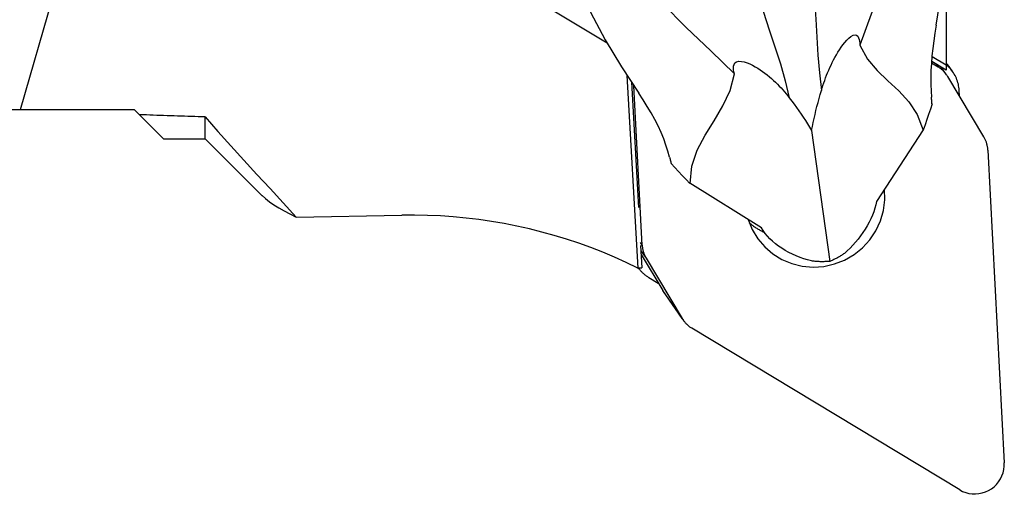
# Model space of a CAD drawing. Extents: x -194 to 166, y -45 to 45.
# Drawn here: x 100 to 127, y -26 to -13 of the extents above; entities that cross this region are included whole.
import ezdxf

# ---------------------------------------------------------------- set-up
doc = ezdxf.new("R2010")
doc.units = 0
doc.header["$MEASUREMENT"] = 0
doc.layers.get('0').update_dxf_attribs({"linetype": 'CONTINUOUS'})
doc.layers.add('1', color=4, linetype='CONTINUOUS')
doc.layers.add('SK2', color=7, linetype='CONTINUOUS')
doc.styles.add('SANDVIK_STYLE', font='simplex.shx', dxfattribs={"height": 3})
doc.styles.get("Standard").update_dxf_attribs({"font": 'simplex.shx'})
doc.dimstyles.new('SANDVIK_DIM', dxfattribs={"dimscale": 0, "dimtxt": 4.5, "dimasz": 4.57, "dimexe": 5, "dimexo": 0, "dimgap": 2.3, "dimtad": 1, "dimdsep": 46, "dimtxsty": 'SANDVIK_STYLE', "dimcen": 0.09, "dimclrd": 256, "dimclre": 256, "dimclrt": 256, "dimadec": 0, "dimazin": 0, "dimtfac": 1, "dimtofl": 0, "dimtmove": 2, "dimatfit": 3, "dimfxl": 1, "dimtolj": 1, "dimtzin": 0, "dimarcsym": 0})

# ---------------------------------------------------------------- blocks, each defined once
blk = doc.blocks.new('*D2')
for p, q in [((-179.136, -17.86425), (-179.136, -44.65)), ((126.914, -27.4), (126.914, -44.65)), ((-179.136, -42.65), (126.914, -42.65))]:
    blk.add_line(p, q)
for points in [[(-179.136, -42.65), (-175.961, -42.232003), (-175.961, -43.067997)], [(126.914, -42.65), (123.739, -43.067997), (123.739, -42.232003)]]:
    blk.add_solid(points)
blk.add_text('12.000', height=4.5).set_placement((-34.015605, -40.4))

msp = doc.modelspace()

# ---------------------------------------------------------------- linework, layer by layer
at = {"layer": '1'}
for p, q in [((100.301666, -14.99575), (107.683378, 10.609438)), ((125.342155, -10.586379), (125.342155, -13.791986)), ((114.506431, -12.19659), (116.168431, -13.199211)), ((124.961109, -13.562116), (125.342155, -13.791986)), ((124.945569, -13.739282), (125.120829, -13.84501)), ((125.342155, -13.937227), (124.949018, -13.700063)), ((125.070614, -13.773413), (125.120829, -13.84501)), ((125.342155, -13.791986), (125.342155, -13.937227)), ((116.704107, -14.077187), (117.000226, -19.288519)), ((125.352488, -14.061107), (125.20945, -13.857166)), ((126.361363, -15.74193), (125.382455, -14.107289)), ((125.520412, -13.978206), (125.442306, -13.866843)), ((116.824575, -14.263258), (117.017018, -17.650013)), ((117.116816, -18.667774), (116.891159, -14.361993)), ((125.702417, -14.641651), (125.694119, -14.483311)), ((99.614737, -14.99575), (100.301666, -14.99575)), ((100.301666, -14.99575), (103.375784, -14.99575)), ((103.375784, -14.99575), (103.52108, -15.141047)), ((104.169284, -15.78925), (103.52108, -15.141047)), ((105.294284, -15.78925), (105.294284, -15.202018)), ((121.701038, -15.566163), (122.190997, -19.10841)), ((124.721484, -15.548882), (123.455484, -17.490046)), ((104.169284, -15.78925), (105.294284, -15.78925)), ((105.294284, -15.78925), (106.842039, -17.337005)), ((126.469319, -16.096801), (126.912911, -24.561033)), ((120.344865, -18.201428), (118.403768, -16.99371)), ((107.760686, -17.907821), (110.612302, -17.857693)), ((117.116816, -18.667774), (117.068235, -18.598507)), ((117.075517, -18.679521), (117.109762, -19.282197)), ((117.083568, -18.821318), (117.224771, -19.022645)), ((117.089558, -18.926487), (117.672559, -19.900018)), ((117.224771, -19.022645), (118.203679, -20.657286)), ((117.295244, -19.543995), (117.552197, -19.699005)), ((118.203679, -20.657286), (117.672559, -19.900018)), ((117.702527, -19.946199), (118.233647, -20.703467)), ((125.706538, -25.287924), (118.465305, -20.919564))]:
    msp.add_line(p, q, dxfattribs=at)
for points in [[(125.07244, -12.721746, 0), (125.206616, -11.872789, 0), (125.303246, -11.019832, 0), (125.36204, -10.164266, 0), (125.382711, -9.307484, 0), (125.36497, -8.450879, 0), (125.308527, -7.595843, 0), (125.213095, -6.743768, 0)], [(124.742215, -7.26041, 0), (124.58843, -8.118364, 0), (124.403094, -8.977187, 0), (124.185982, -9.837185, 0), (123.936841, -10.698667, 0), (123.649441, -11.560793, 0), (123.315728, -12.42204, 0), (123.006492, -13.259438, 0)], [(114.455077, -9.204068, 0), (114.717119, -10.01971, 0), (115.014855, -10.81905, 0), (115.347918, -11.601823, 0), (115.715937, -12.367761, 0), (116.118545, -13.1166, 0), (116.555371, -13.848072, 0), (117.026049, -14.561912, 0)], [(115.420315, -9.392279, 0), (115.943598, -10.095391, 0), (116.492774, -10.786234, 0), (117.06817, -11.46499, 0), (117.670131, -12.13183, 0), (118.304555, -12.783139, 0), (118.978898, -13.41385, 0), (119.611258, -14.03591, 0)], [(121.681449, -11.04011, 0), (121.734319, -11.549017, 0), (121.780039, -12.053523, 0), (121.816079, -12.552243, 0), (121.84243, -13.045093, 0), (121.871396, -13.531606, 0), (121.912948, -14.011311, 0), (121.967116, -14.484026, 0)], [(120.111295, -11.399196, 0), (120.256542, -11.886977, 0), (120.40381, -12.368259, 0), (120.554976, -12.840651, 0), (120.710005, -13.304073, 0), (120.857051, -13.763581, 0), (120.986478, -14.22319, 0), (121.098185, -14.682746, 0)], [(125.07244, -12.721746, 0), (125.036701, -12.931271, 0), (125.00537, -13.140073, 0), (124.978775, -13.347056, 0), (124.957245, -13.551124, 0), (124.941107, -13.751182, 0), (124.930674, -13.946573, 0), (124.926063, -14.13746, 0), (124.927021, -14.322473, 0), (124.933233, -14.500452, 0), (124.944381, -14.67024, 0)], [(121.967116, -14.484026, 0), (121.987295, -14.416834, 0), (122.008638, -14.349066, 0), (122.031187, -14.280803, 0), (122.054981, -14.212124, 0), (122.08006, -14.143108, 0), (122.106465, -14.073834, 0), (122.134235, -14.004382, 0), (122.16341, -13.934832, 0), (122.194032, -13.865261, 0), (122.226138, -13.795751, 0), (122.259771, -13.726379, 0), (122.294969, -13.657226, 0), (122.331773, -13.588371, 0), (122.370444, -13.519512, 0), (122.41159, -13.450031, 0), (122.45485, -13.381209, 0), (122.500297, -13.313549, 0), (122.548001, -13.247552, 0), (122.598455, -13.183366, 0), (122.651646, -13.122534, 0), (122.707502, -13.067016, 0), (122.765395, -13.020317, 0), (122.823326, -12.987999, 0), (122.875842, -12.976899, 0), (122.917906, -12.988345, 0), (122.948413, -13.016834, 0), (122.969862, -13.0562, 0), (122.984912, -13.101666, 0), (122.995303, -13.151565, 0), (123.002131, -13.20459, 0), (123.006492, -13.259438, 0)], [(123.006492, -13.259438, 0), (123.213233, -13.634524, 0), (123.474194, -13.947095, 0), (123.764305, -14.225346, 0), (124.058495, -14.497473, 0), (124.331695, -14.791671, 0), (124.558834, -15.136138, 0), (124.714841, -15.559068, 0)], [(119.611258, -14.03591, 0), (119.600145, -13.982833, 0), (119.592156, -13.930206, 0), (119.588961, -13.878804, 0), (119.592231, -13.829406, 0), (119.604043, -13.782611, 0), (119.628694, -13.741243, 0), (119.670654, -13.7102, 0), (119.730583, -13.695046, 0), (119.802735, -13.697075, 0), (119.879172, -13.712656, 0), (119.955979, -13.737525, 0), (120.030987, -13.768411, 0), (120.104295, -13.803902, 0), (120.175407, -13.842696, 0), (120.243916, -13.883611, 0), (120.310493, -13.926566, 0), (120.375174, -13.971303, 0), (120.43795, -14.01754, 0), (120.498811, -14.064993, 0), (120.557749, -14.11338, 0), (120.614726, -14.162403, 0), (120.669969, -14.212111, 0), (120.723617, -14.262533, 0), (120.775694, -14.313596, 0), (120.826222, -14.365226, 0), (120.875226, -14.417348, 0), (120.922728, -14.469888, 0), (120.968751, -14.522772, 0), (121.01332, -14.575926, 0), (121.056456, -14.629275, 0), (121.098185, -14.682746, 0)], [(125.382455, -14.107289, 0), (125.37213, -14.09054, 0), (125.361377, -14.074063, 0), (125.350204, -14.057869, 0), (125.338617, -14.041968, 0), (125.326625, -14.02637, 0), (125.314234, -14.011085, 0), (125.301453, -13.996123, 0), (125.288289, -13.981493, 0), (125.274752, -13.967205, 0), (125.26085, -13.953268, 0), (125.246591, -13.93969, 0), (125.231985, -13.926481, 0), (125.217041, -13.913649, 0), (125.201768, -13.901202, 0), (125.186178, -13.889148, 0), (125.170278, -13.877494, 0), (125.15408, -13.866249, 0), (125.137593, -13.855418, 0), (125.120829, -13.84501, 0)], [(125.44231, -13.866848, 0), (125.437539, -13.860108, 0), (125.432712, -13.85341, 0), (125.427826, -13.846753, 0), (125.422884, -13.840138, 0), (125.417885, -13.833565, 0), (125.41283, -13.827036, 0), (125.407719, -13.820551, 0), (125.402553, -13.814109, 0), (125.397331, -13.807711, 0), (125.392054, -13.801359, 0), (125.386723, -13.795052, 0), (125.381338, -13.788791, 0), (125.375899, -13.782575, 0), (125.370407, -13.776407, 0), (125.364862, -13.770285, 0), (125.359264, -13.764212, 0), (125.353615, -13.758186, 0), (125.347913, -13.752208, 0), (125.342161, -13.746279, 0)], [(125.694119, -14.483311, 0), (125.690976, -14.440962, 0), (125.685997, -14.398821, 0), (125.679191, -14.356964, 0), (125.670572, -14.315471, 0), (125.660156, -14.274416, 0), (125.647961, -14.233878, 0), (125.63401, -14.193931, 0), (125.618329, -14.154649, 0), (125.600948, -14.116104, 0), (125.581898, -14.07837, 0), (125.561214, -14.041515, 0), (125.538937, -14.005608, 0), (125.515105, -13.970716, 0), (125.489765, -13.936902, 0), (125.462962, -13.904231, 0), (125.434746, -13.872763, 0), (125.405171, -13.842556, 0), (125.37429, -13.813666, 0), (125.342162, -13.786146, 0)], [(118.413953, -17.000047, 0), (118.461777, -16.532011, 0), (118.609787, -16.102375, 0), (118.822516, -15.697017, 0), (119.064494, -15.301813, 0), (119.300256, -14.902643, 0), (119.494334, -14.485382, 0), (119.611258, -14.03591, 0)], [(117.85942, -16.290533, 0), (117.815429, -16.129134, 0), (117.761994, -15.962672, 0), (117.699373, -15.792305, 0), (117.627821, -15.619195, 0), (117.547594, -15.444503, 0), (117.458661, -15.268752, 0), (117.361063, -15.091528, 0), (117.255893, -14.914114, 0), (117.143954, -14.737309, 0), (117.026049, -14.561912, 0)], [(121.701038, -15.566163, 0), (121.722443, -15.460042, 0), (121.744998, -15.353502, 0), (121.768728, -15.24643, 0), (121.793626, -15.138843, 0), (121.819685, -15.030768, 0), (121.846898, -14.922233, 0), (121.875255, -14.813264, 0), (121.904749, -14.703889, 0), (121.935372, -14.594134, 0), (121.967116, -14.484026, 0)], [(121.098185, -14.682746, 0), (121.164627, -14.770415, 0), (121.229744, -14.858285, 0), (121.293517, -14.946335, 0), (121.355929, -15.034545, 0), (121.416964, -15.122892, 0), (121.476604, -15.211356, 0), (121.534832, -15.299914, 0), (121.591646, -15.388569, 0), (121.647057, -15.477333, 0), (121.701038, -15.566163, 0)], [(124.959015, -14.845871, 0), (124.913671, -14.988537, 0), (124.867044, -15.130726, 0), (124.819135, -15.272437, 0), (124.769944, -15.413669, 0), (124.719469, -15.554424, 0)], [(124.956428, -14.845844, 0), (124.954982, -14.820711, 0), (124.953446, -14.795593, 0), (124.951818, -14.770491, 0), (124.950098, -14.745404, 0), (124.948285, -14.720333, 0), (124.94638, -14.695278, 0), (124.944381, -14.67024, 0)], [(105.294284, -15.202018, 0), (105.200667, -15.198882, 0), (105.107083, -15.195739, 0), (105.01353, -15.192587, 0), (104.92001, -15.189427, 0), (104.826521, -15.186259, 0), (104.733065, -15.183082, 0), (104.639641, -15.179898, 0), (104.546249, -15.176705, 0), (104.452889, -15.173504, 0), (104.359562, -15.170295, 0), (104.266267, -15.167078, 0), (104.173005, -15.163853, 0), (104.079775, -15.160619, 0), (103.986577, -15.157378, 0), (103.893413, -15.154128, 0), (103.80028, -15.15087, 0), (103.707181, -15.147604, 0), (103.614114, -15.144329, 0), (103.52108, -15.141047, 0)], [(105.294284, -15.202018, 0), (105.64303, -15.591782, 0), (105.993107, -15.980368, 0), (106.344437, -16.367838, 0), (106.696939, -16.754255, 0), (107.050534, -17.139683, 0), (107.405143, -17.524184, 0), (107.760686, -17.907821, 0)], [(126.469319, -16.096801, 0), (126.468032, -16.077067, 0), (126.466244, -16.057381, 0), (126.463955, -16.037755, 0), (126.461166, -16.018201, 0), (126.457879, -15.998733, 0), (126.454098, -15.979362, 0), (126.449823, -15.960102, 0), (126.445057, -15.940963, 0), (126.439805, -15.921959, 0), (126.434068, -15.903102, 0), (126.427851, -15.884403, 0), (126.421158, -15.865875, 0), (126.413992, -15.847529, 0), (126.406359, -15.829377, 0), (126.398264, -15.811431, 0), (126.389711, -15.793702, 0), (126.380706, -15.776201, 0), (126.371255, -15.75894, 0), (126.361363, -15.74193, 0)], [(117.85942, -16.290533, 0), (117.865433, -16.314652, 0), (117.871538, -16.338746, 0), (117.877735, -16.362815, 0), (117.884022, -16.386857, 0), (117.8904, -16.410874, 0), (117.896867, -16.434864, 0), (117.903423, -16.458828, 0)], [(118.40786, -16.997855, 0), (118.304571, -16.892265, 0), (118.20225, -16.785683, 0), (118.100896, -16.678108, 0), (118.000509, -16.56954, 0), (117.901089, -16.45998, 0)], [(119.987168, -17.978899, 0), (120.09634, -18.246783, 0), (120.246095, -18.493991, 0), (120.432852, -18.714607, 0), (120.652144, -18.903356, 0), (120.898725, -19.055724, 0), (121.166698, -19.168065, 0), (121.449652, -19.237692, 0), (121.740821, -19.26294, 0), (122.033239, -19.243206, 0), (122.319913, -19.178961, 0), (122.593985, -19.071742, 0), (122.8489, -18.924113, 0), (123.078561, -18.739606, 0), (123.277475, -18.522634, 0), (123.440884, -18.278386, 0), (123.564879, -18.012704, 0), (123.646494, -17.731944, 0), (123.683778, -17.44282, 0), (123.675839, -17.152249, 0)], [(106.839167, -17.324336, 0), (106.929323, -17.408969, 0), (107.033931, -17.493272, 0), (107.152617, -17.577187, 0), (107.285009, -17.660657, 0), (107.430734, -17.743624, 0), (107.589417, -17.826031, 0), (107.760686, -17.907821, 0)], [(123.455484, -17.490046, 0), (123.436979, -17.579014, 0), (123.412539, -17.670681, 0), (123.3823, -17.764218, 0), (123.346401, -17.858793, 0), (123.304872, -17.9539, 0), (123.257813, -18.049432, 0), (123.205769, -18.144509, 0), (123.149301, -18.238219, 0), (123.088781, -18.329967, 0), (123.024362, -18.419797, 0), (122.956688, -18.507142, 0), (122.886396, -18.591441, 0), (122.814047, -18.672228, 0), (122.739758, -18.749661, 0), (122.663946, -18.823582, 0), (122.587092, -18.893756, 0)], [(117.000226, -19.288519, 0), (116.687974, -19.138554, 0), (116.371888, -18.996494, 0), (116.052168, -18.862429, 0), (115.729014, -18.736443, 0), (115.402631, -18.618616, 0), (115.073224, -18.509022, 0), (114.741001, -18.40773, 0), (114.406172, -18.314804, 0), (114.068948, -18.230303, 0), (113.72954, -18.154279, 0), (113.388164, -18.086781, 0), (113.045034, -18.027852, 0), (112.700367, -17.977528, 0), (112.35438, -17.935841, 0), (112.007291, -17.902817, 0), (111.659319, -17.878478, 0), (111.310684, -17.862839, 0), (110.961605, -17.855909, 0), (110.612302, -17.857693, 0)], [(120.016258, -18.063385, 0), (120.035283, -18.079337, 0), (120.054523, -18.095032, 0), (120.073976, -18.110468, 0), (120.093638, -18.125643, 0), (120.113506, -18.140554, 0), (120.133576, -18.155198, 0), (120.153845, -18.169573, 0), (120.174309, -18.183675, 0), (120.194964, -18.197504, 0), (120.215807, -18.211055, 0), (120.236835, -18.224327, 0), (120.258043, -18.237317, 0), (120.279427, -18.250024, 0), (120.300985, -18.262445, 0), (120.322712, -18.274577, 0), (120.344604, -18.286419, 0), (120.366658, -18.297968, 0), (120.388869, -18.309223, 0), (120.411234, -18.320181, 0)], [(121.697202, -19.097269, 0), (121.593771, -19.068636, 0), (121.490222, -19.035985, 0), (121.38719, -18.999341, 0), (121.285308, -18.958728, 0), (121.185128, -18.914133, 0), (121.086328, -18.865091, 0), (120.989915, -18.811918, 0), (120.89681, -18.754967, 0), (120.807934, -18.694592, 0), (120.724011, -18.631019, 0), (120.645071, -18.564236, 0), (120.571777, -18.494883, 0), (120.50485, -18.423646, 0), (120.4447, -18.350843, 0), (120.391178, -18.276407, 0), (120.344865, -18.201428, 0)], [(117.116816, -18.667774, 0), (117.118102, -18.687508, 0), (117.119891, -18.707194, 0), (117.12218, -18.72682, 0), (117.124969, -18.746373, 0), (117.128255, -18.765842, 0), (117.132037, -18.785212, 0), (117.136312, -18.804473, 0), (117.141077, -18.823611, 0), (117.14633, -18.842615, 0), (117.152067, -18.861473, 0), (117.158284, -18.880172, 0), (117.164977, -18.8987, 0), (117.172142, -18.917046, 0), (117.179775, -18.935198, 0), (117.187871, -18.953144, 0), (117.196424, -18.970873, 0), (117.205429, -18.988374, 0), (117.21488, -19.005635, 0), (117.224771, -19.022645, 0)], [(122.587092, -18.893756, 0), (122.567131, -18.9075, 0), (122.547045, -18.920988, 0), (122.526841, -18.934216, 0), (122.506521, -18.947182, 0), (122.486091, -18.959883, 0), (122.465555, -18.972316, 0), (122.444917, -18.984479, 0), (122.424182, -18.996368, 0), (122.403354, -19.007981, 0), (122.382439, -19.019316, 0), (122.361439, -19.03037, 0), (122.340361, -19.04114, 0), (122.319209, -19.051625, 0), (122.297987, -19.061822, 0), (122.2767, -19.071728, 0), (122.255353, -19.081342, 0), (122.233951, -19.090662, 0), (122.212497, -19.099685, 0), (122.190997, -19.10841, 0)], [(122.190997, -19.10841, 0), (122.16504, -19.110538, 0), (122.139047, -19.112366, 0), (122.113024, -19.113892, 0), (122.086976, -19.115117, 0), (122.06091, -19.11604, 0), (122.03483, -19.116661, 0), (122.008743, -19.116979, 0), (121.982655, -19.116996, 0), (121.95657, -19.116709, 0), (121.930496, -19.116121, 0), (121.904436, -19.115231, 0), (121.878398, -19.114038, 0), (121.852387, -19.112545, 0), (121.826408, -19.110749, 0), (121.800468, -19.108653, 0), (121.774571, -19.106256, 0), (121.748724, -19.10356, 0), (121.722932, -19.100564, 0), (121.697202, -19.097269, 0)], [(117.000226, -19.288519, 0), (117.00601, -19.288103, 0), (117.011791, -19.287696, 0), (117.017571, -19.287298, 0), (117.023349, -19.286909, 0), (117.029124, -19.28653, 0), (117.034898, -19.28616, 0), (117.040669, -19.285799, 0), (117.046438, -19.285448, 0), (117.052205, -19.285106, 0), (117.057971, -19.284773, 0), (117.063734, -19.284449, 0), (117.069495, -19.284135, 0), (117.075253, -19.28383, 0), (117.08101, -19.283535, 0), (117.086765, -19.283249, 0), (117.092517, -19.282972, 0), (117.098267, -19.282704, 0), (117.104016, -19.282446, 0), (117.109762, -19.282197, 0)], [(117.003479, -19.271828, 0), (117.015801, -19.288993, 0), (117.028497, -19.305883, 0), (117.041562, -19.322492, 0), (117.054989, -19.33881, 0), (117.068771, -19.354831, 0), (117.082904, -19.370547, 0), (117.097379, -19.385951, 0), (117.11219, -19.401035, 0), (117.127331, -19.415793, 0), (117.142795, -19.430218, 0), (117.158574, -19.444303, 0), (117.17466, -19.458041, 0), (117.191047, -19.471427, 0), (117.207727, -19.484453, 0), (117.224692, -19.497115, 0), (117.241934, -19.509405, 0), (117.259446, -19.521319, 0), (117.277218, -19.532851, 0), (117.295244, -19.543995, 0)], [(117.672559, -19.900018, 0), (117.674053, -19.902501, 0), (117.675556, -19.904979, 0), (117.677069, -19.907452, 0), (117.678591, -19.909918, 0), (117.680122, -19.912379, 0), (117.681663, -19.914834, 0), (117.683213, -19.917283, 0), (117.684772, -19.919726, 0), (117.68634, -19.922163, 0), (117.687918, -19.924594, 0), (117.689505, -19.927019, 0), (117.691101, -19.929439, 0), (117.692706, -19.931852, 0), (117.69432, -19.934259, 0), (117.695943, -19.936659, 0), (117.697576, -19.939054, 0), (117.699217, -19.941442, 0), (117.700868, -19.943824, 0), (117.702528, -19.9462, 0)], [(118.203679, -20.657286, 0), (118.214005, -20.674035, 0), (118.224758, -20.690512, 0), (118.235931, -20.706706, 0), (118.247517, -20.722607, 0), (118.25951, -20.738205, 0), (118.271901, -20.75349, 0), (118.284682, -20.768452, 0), (118.297845, -20.783082, 0), (118.311383, -20.79737, 0), (118.325285, -20.811307, 0), (118.339544, -20.824884, 0), (118.35415, -20.838093, 0), (118.369094, -20.850926, 0), (118.384366, -20.863373, 0), (118.399957, -20.875427, 0), (118.415857, -20.887081, 0), (118.432055, -20.898326, 0), (118.448541, -20.909156, 0), (118.465305, -20.919564, 0)], [(125.706538, -25.287924, 0), (125.78594, -25.329737, 0), (125.869806, -25.362148, 0), (125.957032, -25.384731, 0), (126.04647, -25.397188, 0), (126.13694, -25.399356, 0), (126.227253, -25.391206, 0), (126.316218, -25.372845, 0), (126.402664, -25.344515, 0), (126.485452, -25.306589, 0), (126.563492, -25.259566, 0), (126.635756, -25.204066, 0), (126.701293, -25.140821, 0), (126.759239, -25.070662, 0), (126.808831, -24.994513, 0), (126.849416, -24.913379, 0), (126.880459, -24.828326, 0), (126.901552, -24.740476, 0), (126.912417, -24.650986, 0), (126.912911, -24.561033, 0)]]:
    msp.add_polyline3d(points, dxfattribs=at)

# ---------------------------------------------------------------- dimensions: what is measured, and where the dimension line sits
at = {"layer": 'SK2'}
dim = msp.add_linear_dim(base=(126.914, -42.65), p1=(-179.136, -17.86425), p2=(126.914, -27.4), text='12.000', dimstyle='SANDVIK_DIM', dxfattribs=at)
dim.commit()
dim.dimension.update_dxf_attribs({"geometry": '*D2', "text_midpoint": (-34.015605, -40.4)})

doc.saveas('drawing.dxf')
